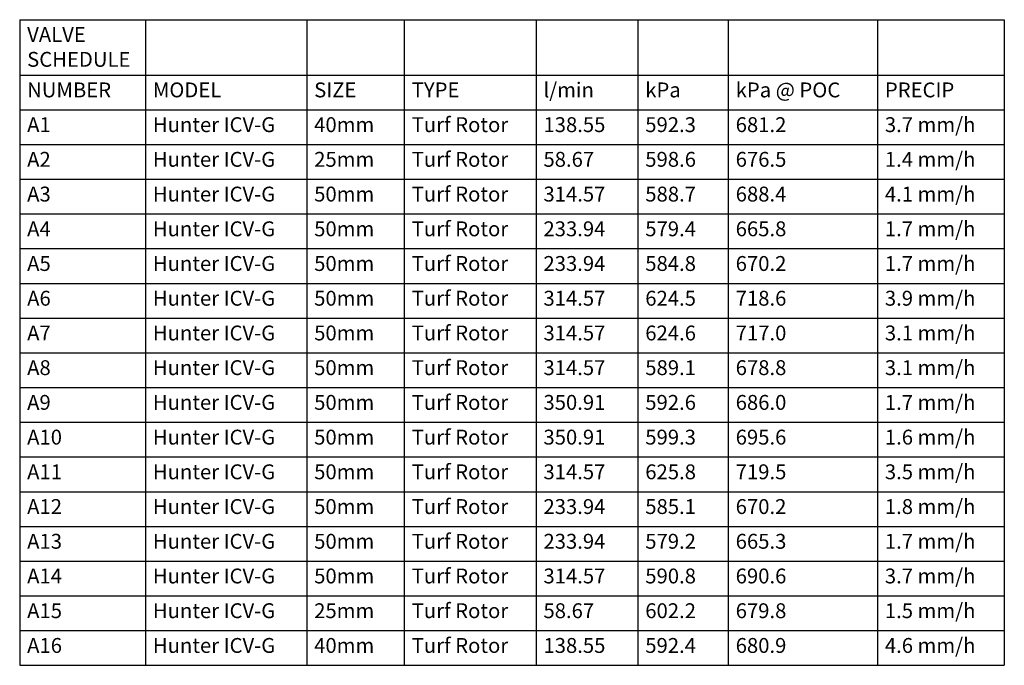
# Model space of a CAD drawing. Units: metres. Extents: x 1 to 1262, y 9 to 392.
# Drawn here: x 1094 to 1262, y 243 to 353 of the extents above; entities that cross this region are included whole.
import ezdxf

# ---------------------------------------------------------------- set-up
doc = ezdxf.new("R2010")
doc.units = ezdxf.units.M
doc.layers.add('L-ANNO-SCHD-TEXT', color=7, linetype='Continuous')
doc.styles.add('SCHEDULE TEXT', font='swiss.ttf')

# ---------------------------------------------------------------- blocks, each defined once
blk = doc.blocks.new('*T85')
at = {"layer": 'L-ANNO-SCHD-TEXT', "color": 0, "linetype": 'ByBlock', "lineweight": -2, "transparency": 16777216}
for p, q in [((0, 0), (168.16, 0)), ((0, 0), (0, -110.2)), ((21.47, 0), (21.47, -110.2)), ((49.02, 0), (49.02, -110.2)), ((65.68, 0), (65.68, -110.2)), ((88.18, 0), (88.18, -110.2)), ((105.57, 0), (105.57, -110.2)), ((121.01, 0), (121.01, -110.2)), ((146.49, 0), (146.49, -110.2)), ((168.16, 0), (168.16, -110.2)), ((0, -9.45), (168.16, -9.45)), ((0, -15.38), (168.16, -15.38)), ((0, -21.3), (168.16, -21.3)), ((0, -27.23), (168.16, -27.23)), ((0, -33.16), (168.16, -33.16)), ((0, -39.08), (168.16, -39.08)), ((0, -45.01), (168.16, -45.01)), ((0, -50.94), (168.16, -50.94)), ((0, -56.86), (168.16, -56.86)), ((0, -62.79), (168.16, -62.79)), ((0, -68.72), (168.16, -68.72)), ((0, -74.64), (168.16, -74.64)), ((0, -80.57), (168.16, -80.57)), ((0, -86.5), (168.16, -86.5)), ((0, -92.42), (168.16, -92.42)), ((0, -98.35), (168.16, -98.35)), ((0, -104.28), (168.16, -104.28)), ((0, -110.2), (168.16, -110.2))]:
    blk.add_line(p, q, dxfattribs=at)
at = {"layer": 'L-ANNO-SCHD-TEXT', "color": 0, "transparency": 16777216, "char_height": 2.54, "attachment_point": 1, "style": 'SCHEDULE TEXT'}
for s, insert, width in [('VALVE SCHEDULE', (1.27, -1.27), 18.9267), ('NUMBER', (1.27, -10.72), 18.9267), ('MODEL', (22.74, -10.72), 25.0172), ('SIZE', (50.29, -10.72), 14.1209), ('TYPE', (66.95, -10.72), 19.9527), ('l/min', (89.45, -10.72), 14.8503), ('kPa', (106.84, -10.72), 12.8983), ('kPa @ POC', (122.28, -10.72), 22.9428), ('PRECIP', (147.76, -10.72), 19.1336), ('A1', (1.27, -16.65), 18.9267), ('Hunter ICV-G', (22.74, -16.65), 25.0172), ('40mm', (50.29, -16.65), 14.1209), ('Turf Rotor', (66.95, -16.65), 19.9527), ('138.55', (89.45, -16.65), 14.8503), ('592.3', (106.84, -16.65), 12.8983), ('681.2', (122.28, -16.65), 22.9428), ('3.7 mm/h', (147.76, -16.65), 19.1336), ('A2', (1.27, -22.57), 18.9267), ('Hunter ICV-G', (22.74, -22.57), 25.0172), ('25mm', (50.29, -22.57), 14.1209), ('Turf Rotor', (66.95, -22.57), 19.9527), ('58.67', (89.45, -22.57), 14.8503), ('598.6', (106.84, -22.57), 12.8983), ('676.5', (122.28, -22.57), 22.9428), ('1.4 mm/h', (147.76, -22.57), 19.1336), ('A3', (1.27, -28.5), 18.9267), ('Hunter ICV-G', (22.74, -28.5), 25.0172), ('50mm', (50.29, -28.5), 14.1209), ('Turf Rotor', (66.95, -28.5), 19.9527), ('314.57', (89.45, -28.5), 14.8503), ('588.7', (106.84, -28.5), 12.8983), ('688.4', (122.28, -28.5), 22.9428), ('4.1 mm/h', (147.76, -28.5), 19.1336), ('A4', (1.27, -34.43), 18.9267), ('Hunter ICV-G', (22.74, -34.43), 25.0172), ('50mm', (50.29, -34.43), 14.1209), ('Turf Rotor', (66.95, -34.43), 19.9527), ('233.94', (89.45, -34.43), 14.8503), ('579.4', (106.84, -34.43), 12.8983), ('665.8', (122.28, -34.43), 22.9428), ('1.7 mm/h', (147.76, -34.43), 19.1336), ('A5', (1.27, -40.35), 18.9267), ('Hunter ICV-G', (22.74, -40.35), 25.0172), ('50mm', (50.29, -40.35), 14.1209), ('Turf Rotor', (66.95, -40.35), 19.9527), ('233.94', (89.45, -40.35), 14.8503), ('584.8', (106.84, -40.35), 12.8983), ('670.2', (122.28, -40.35), 22.9428), ('1.7 mm/h', (147.76, -40.35), 19.1336), ('A6', (1.27, -46.28), 18.9267), ('Hunter ICV-G', (22.74, -46.28), 25.0172), ('50mm', (50.29, -46.28), 14.1209), ('Turf Rotor', (66.95, -46.28), 19.9527), ('314.57', (89.45, -46.28), 14.8503), ('624.5', (106.84, -46.28), 12.8983), ('718.6', (122.28, -46.28), 22.9428), ('3.9 mm/h', (147.76, -46.28), 19.1336), ('Turf Rotor', (66.95, -52.21), 19.9527), ('3.1 mm/h', (147.76, -52.21), 19.1336), ('A7', (1.27, -52.21), 18.9267), ('Hunter ICV-G', (22.74, -52.21), 25.0172), ('50mm', (50.29, -52.21), 14.1209), ('314.57', (89.45, -52.21), 14.8503), ('624.6', (106.84, -52.21), 12.8983), ('717.0', (122.28, -52.21), 22.9428), ('A8', (1.27, -58.13), 18.9267), ('Hunter ICV-G', (22.74, -58.13), 25.0172), ('50mm', (50.29, -58.13), 14.1209), ('Turf Rotor', (66.95, -58.13), 19.9527), ('314.57', (89.45, -58.13), 14.8503), ('589.1', (106.84, -58.13), 12.8983), ('678.8', (122.28, -58.13), 22.9428), ('3.1 mm/h', (147.76, -58.13), 19.1336), ('Turf Rotor', (66.95, -64.06), 19.9527), ('1.7 mm/h', (147.76, -64.06), 19.1336), ('A9', (1.27, -64.06), 18.9267), ('Hunter ICV-G', (22.74, -64.06), 25.0172), ('50mm', (50.29, -64.06), 14.1209), ('350.91', (89.45, -64.06), 14.8503), ('592.6', (106.84, -64.06), 12.8983), ('686.0', (122.28, -64.06), 22.9428), ('A10', (1.27, -69.99), 18.9267), ('Hunter ICV-G', (22.74, -69.99), 25.0172), ('50mm', (50.29, -69.99), 14.1209), ('Turf Rotor', (66.95, -69.99), 19.9527), ('350.91', (89.45, -69.99), 14.8503), ('599.3', (106.84, -69.99), 12.8983), ('695.6', (122.28, -69.99), 22.9428), ('1.6 mm/h', (147.76, -69.99), 19.1336), ('Turf Rotor', (66.95, -75.91), 19.9527), ('A11', (1.27, -75.91), 18.9267), ('Hunter ICV-G', (22.74, -75.91), 25.0172), ('50mm', (50.29, -75.91), 14.1209), ('314.57', (89.45, -75.91), 14.8503), ('625.8', (106.84, -75.91), 12.8983), ('719.5', (122.28, -75.91), 22.9428), ('3.5 mm/h', (147.76, -75.91), 19.1336), ('A12', (1.27, -81.84), 18.9267), ('Hunter ICV-G', (22.74, -81.84), 25.0172), ('50mm', (50.29, -81.84), 14.1209), ('Turf Rotor', (66.95, -81.84), 19.9527), ('233.94', (89.45, -81.84), 14.8503), ('585.1', (106.84, -81.84), 12.8983), ('670.2', (122.28, -81.84), 22.9428), ('1.8 mm/h', (147.76, -81.84), 19.1336), ('A13', (1.27, -87.77), 18.9267), ('Hunter ICV-G', (22.74, -87.77), 25.0172), ('50mm', (50.29, -87.77), 14.1209), ('Turf Rotor', (66.95, -87.77), 19.9527), ('233.94', (89.45, -87.77), 14.8503), ('579.2', (106.84, -87.77), 12.8983), ('665.3', (122.28, -87.77), 22.9428), ('1.7 mm/h', (147.76, -87.77), 19.1336), ('A14', (1.27, -93.69), 18.9267), ('Hunter ICV-G', (22.74, -93.69), 25.0172), ('50mm', (50.29, -93.69), 14.1209), ('Turf Rotor', (66.95, -93.69), 19.9527), ('314.57', (89.45, -93.69), 14.8503), ('590.8', (106.84, -93.69), 12.8983), ('690.6', (122.28, -93.69), 22.9428), ('3.7 mm/h', (147.76, -93.69), 19.1336), ('A15', (1.27, -99.62), 18.9267), ('Hunter ICV-G', (22.74, -99.62), 25.0172), ('25mm', (50.29, -99.62), 14.1209), ('Turf Rotor', (66.95, -99.62), 19.9527), ('58.67', (89.45, -99.62), 14.8503), ('602.2', (106.84, -99.62), 12.8983), ('679.8', (122.28, -99.62), 22.9428), ('1.5 mm/h', (147.76, -99.62), 19.1336), ('A16', (1.27, -105.55), 18.9267), ('Hunter ICV-G', (22.74, -105.55), 25.0172), ('40mm', (50.29, -105.55), 14.1209), ('Turf Rotor', (66.95, -105.55), 19.9527), ('138.55', (89.45, -105.55), 14.8503), ('592.4', (106.84, -105.55), 12.8983), ('680.9', (122.28, -105.55), 22.9428), ('4.6 mm/h', (147.76, -105.55), 19.1336)]:
    blk.add_mtext(s, dxfattribs=dict(at, insert=insert, width=width))

msp = doc.modelspace()

# ---------------------------------------------------------------- block references
msp.add_blockref('*T85', (1093.55, 353.05))

doc.saveas('drawing.dxf')
